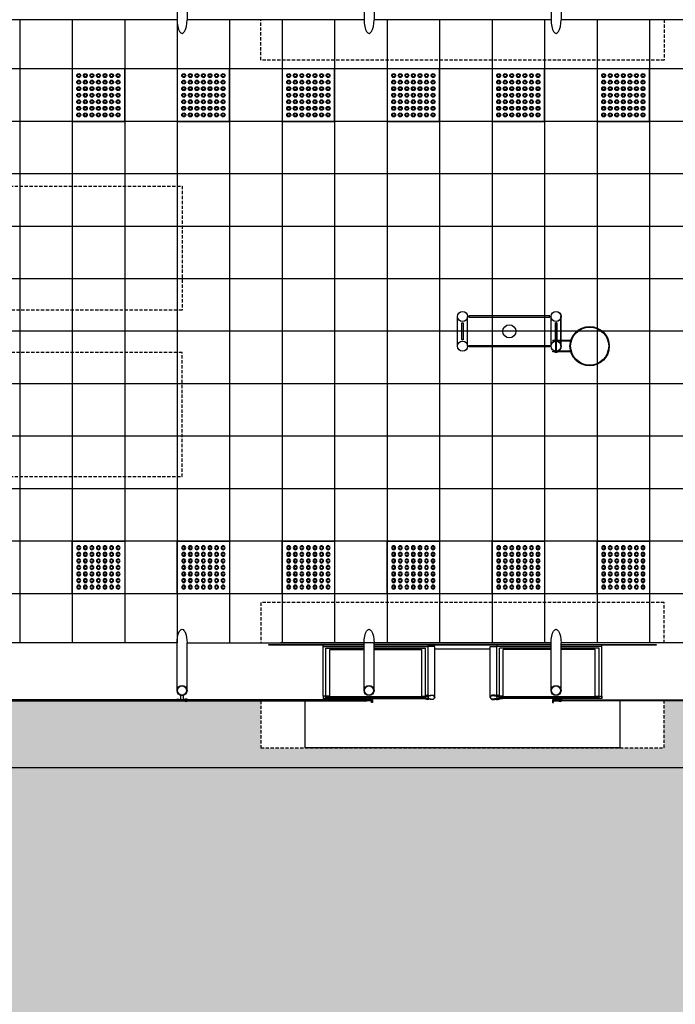
# Model space of a CAD drawing. Units: centimetres. Extents: x 58915 to 118006, y 135282 to 187460.
# Drawn here: x 88770 to 89269, y 166835 to 167586 of the extents above; entities that cross this region are included whole.
import ezdxf

# ---------------------------------------------------------------- set-up
doc = ezdxf.new("R2010")
doc.units = ezdxf.units.CM
doc.header["$LTSCALE"] = 10
doc.linetypes.add('HIDDEN', pattern=[0.375, 0.25, -0.125])
for name, color, linetype in [('02', 2, 'Continuous'), ('03', 3, 'Continuous'), ('A-01', 1, 'Continuous'), ('ESTRUTURA METALICA', 3, 'Continuous'), ('GRAMA 2', 91, 'Continuous'), ('HACHURA CBUQ', 253, 'Continuous'), ('HACHURA PAVER PASSEIO', 8, 'Continuous'), ('IMPLANTAÇÃO-BORRACHA', 1, 'Continuous'), ('IMPLANTAÇÃO-DUTOS AP', 2, 'Continuous'), ('IMPLANTAÇÃO-PISO', 1, 'Continuous'), ('IMPLANTAÇÃO-PROJEÇÃO1', 2, 'HIDDEN'), ('IMPLANTAÇÃO-PROJEÇÃO2', 1, 'HIDDEN'), ('IMPLANTAÇÃO-VIDRO', 1, 'Continuous'), ('PG-MF', 3, 'Continuous'), ('PISO', 1, 'Continuous'), ('PLATAFORMA PISOS 1 50', 251, 'Continuous'), ('VIDRO', 1, 'Continuous')]:
    doc.layers.add(name, color=color, linetype=linetype)

# ---------------------------------------------------------------- blocks, each defined once
blk = doc.blocks.new('piso tatil alerta')
blk.add_lwpolyline([(0, 0), (40, 0), (40, 40), (0, 40)], close=True)
for centre, radius in [((5, 35), 1.5), ((5, 30), 1.5), ((5, 35), 1), ((5, 30), 1), ((10, 35), 1.5), ((10, 30), 1.5), ((10, 35), 1), ((10, 30), 1), ((15, 35), 1.5), ((15, 30), 1.5), ((15, 35), 1), ((15, 30), 1), ((20, 35), 1.5), ((20, 30), 1.5), ((20, 35), 1), ((20, 30), 1), ((25, 35), 1.5), ((25, 30), 1.5), ((25, 35), 1), ((25, 30), 1), ((30, 35), 1.5), ((30, 30), 1.5), ((30, 35), 1), ((30, 30), 1), ((35, 35), 1.5), ((35, 30), 1.5), ((35, 35), 1), ((35, 30), 1), ((5, 25), 1.5), ((5, 25), 1), ((10, 25), 1.5), ((10, 25), 1), ((15, 25), 1.5), ((15, 25), 1), ((20, 25), 1.5), ((20, 25), 1), ((25, 25), 1.5), ((25, 25), 1), ((30, 25), 1.5), ((30, 25), 1), ((35, 25), 1.5), ((35, 25), 1), ((5, 20), 1.5), ((5, 15), 1.5), ((5, 20), 1), ((5, 15), 1), ((10, 20), 1.5), ((10, 15), 1.5), ((10, 20), 1), ((10, 15), 1), ((15, 20), 1.5), ((15, 15), 1.5), ((15, 20), 1), ((15, 15), 1), ((20, 20), 1.5), ((20, 15), 1.5), ((20, 20), 1), ((20, 15), 1), ((25, 20), 1.5), ((25, 15), 1.5), ((25, 20), 1), ((25, 15), 1), ((30, 20), 1.5), ((30, 15), 1.5), ((30, 20), 1), ((30, 15), 1), ((35, 20), 1.5), ((35, 15), 1.5), ((35, 20), 1), ((35, 15), 1), ((5, 10), 1.5), ((5, 10), 1), ((10, 10), 1.5), ((10, 10), 1), ((15, 10), 1.5), ((15, 10), 1), ((20, 10), 1.5), ((20, 10), 1), ((25, 10), 1.5), ((25, 10), 1), ((30, 10), 1.5), ((30, 10), 1), ((35, 10), 1.5), ((35, 10), 1), ((5, 5), 1.5), ((5, 5), 1), ((10, 5), 1.5), ((10, 5), 1), ((15, 5), 1.5), ((15, 5), 1), ((20, 5), 1.5), ((20, 5), 1), ((25, 5), 1.5), ((25, 5), 1), ((30, 5), 1.5), ((30, 5), 1), ((35, 5), 1.5), ((35, 5), 1)]:
    blk.add_circle(centre, radius)

msp = doc.modelspace()

# ---------------------------------------------------------------- hatches: boundary and pattern name
at = {"layer": 'GRAMA 2'}
h = msp.add_hatch(color=256, dxfattribs=at)
edge = h.paths.add_edge_path()
edge.add_line((77010.972, 166745.71), (77654.663, 166930.39))
edge.add_arc((78064.109, 165561.184), 1429.115, 92.786291, 106.648718, ccw=False)
edge.add_arc((78084.894, 165851.279), 1140.906, 77.277543, 94.537357, ccw=False)
edge.add_line((78336.154, 166964.174), (78851.013, 167512.465))
edge.add_arc((78778.118, 167580.916), 99.996, 316.801152, 383.396377)
edge.add_arc((78778.11, 167580.913), 100.005, 23.396377, 90.295437)
edge.add_line((78777.595, 167680.916), (76531.213, 167675.171))
edge.add_arc((78009.308, 156077.908), 11691.077, 97.2633074, 107.0690904)
edge.add_arc((73372.38, 170621.257), 3576.467, 254.061637, 289.694865, ccw=False)
edge.add_arc((71902.842, 164072.715), 3147.534, 81.091285, 110.610904)
edge.add_arc((85542.728, 266217.814), 100289.32, 261.54379799, 263.67759943)
edge.add_arc((51682301.209, -5734736.676), 51944107.854, 173.4763159678, 173.4766469545, ccw=False)
edge.add_line((74532.668, 166836.584), (76228.256, 166674.755))
edge.add_arc((76364.912, 169519.866), 2848.391, 267.250093, 283.109664)
at = {"layer": 'HACHURA CBUQ', "lineweight": -2, "ltscale": 2}
h = msp.add_hatch(color=254, dxfattribs=at)
h.paths.add_polyline_path([(97855.517, 166120.843, -0.5973085), (97764.014, 166271.299, 0.0809058), (98210.499, 167425.818, -0.376128), (98315.921, 167504.922), (96985.875, 167605.925, -0.6135798), (97055.208, 167441.654, -0.1042773), (96664.559, 167137.411, -0.754951), (96536.092, 167280.571, 0.0382604), (96683.349, 167559.676, -0.307042), (96778.082, 167619.862), (95760.563, 167667.577, -0.6266967), (95834.175, 167503.329, -0.2216502), (94788.673, 167015.911), (84453.72, 167015.91, -0.2252322), (83396.34, 167517.677, -0.6323437), (83473.804, 167680.917), (82441.946, 167680.917, -0.3072318), (82534.868, 167617.868, 0.0614593), (82777.888, 167174.34, -0.6113208), (82696.734, 167015.91), (82544.127, 167015.91, -0.2435034), (81564.26, 167523.191, -0.6083591), (81645.916, 167680.917), (80737.947, 167680.917, -0.3050486), (80923.197, 167556.301, 0.2234424), (82018.61, 166546.679, 0.0763988), (83520.088, 166315.91), (95242.858, 166315.912, 0.0675237), (96388.499, 166471.336, -0.7572133), (96488.179, 166306.646, -0.006137), (96440.619, 166257.026, -0.1876162), (95911.875, 166018.741)])
h.paths.add_polyline_path([(80723.917, 166045.297, -0.6399575), (80179.099, 167392.129), (80450.391, 167680.917), (78778.599, 167680.917, -0.6569446), (78851.483, 167512.449), (77688.529, 166274.495, -0.1255319), (77652.12, 166248.583, 0.0221792)])
at = {"layer": 'HACHURA PAVER PASSEIO'}
h = msp.add_hatch(dxfattribs=at)
h.set_pattern_fill('AR-HBONE', color=256, scale=0.098, angle=45, style=0)
h.paths.add_polyline_path([(85296.449, 167348.4), (85296.449, 167015.905), (89609.714, 167015.905), (89610.211, 167066.685), (89260.761, 167066.72), (89260.761, 167030.809), (88953.261, 167030.809), (88953.261, 167066.72), (88690.768, 167066.72), (88690.768, 167030.809), (88383.268, 167030.809), (88383.268, 167066.72), (88120.768, 167066.72), (88120.768, 167030.809), (87813.268, 167030.809), (87813.268, 167066.72), (87550.768, 167066.72), (87550.768, 167030.809), (87243.268, 167030.809), (87243.268, 167066.72), (87123.268, 167066.72), (87123.268, 167030.809), (86815.768, 167030.809), (86815.768, 167066.72), (86609.448, 167066.72), (86609.448, 167209.91), (85709.451, 167209.91), (85709.451, 167348.388)])

# ---------------------------------------------------------------- linework, layer by layer
at = {"layer": '02'}
for p, q in [((89189.106, 167341.384, 0), (89175.81, 167341.384, 0)), ((89175.81, 167340.884, 0), (89175.81, 167341.384, 0)), ((89189.04, 167340.884, 0), (89175.81, 167340.884, 0)), ((89177.55, 167341.884, 0), (89177.55, 167341.384, 0)), ((89179.15, 167341.884, 0), (89177.55, 167341.884, 0)), ((89178.05, 167333.284, 0), (89178.05, 167340.884, 0)), ((89178.65, 167333.284, 0), (89178.65, 167340.884, 0)), ((89179.15, 167341.884, 0), (89179.15, 167341.384, 0)), ((89189.04, 167333.284, 0), (89175.81, 167333.284, 0)), ((89175.81, 167332.784, 0), (89175.81, 167333.284, 0)), ((89189.106, 167332.784, 0), (89175.81, 167332.784, 0)), ((89177.55, 167332.284, 0), (89177.55, 167332.784, 0)), ((89179.15, 167332.284, 0), (89177.55, 167332.284, 0)), ((89179.15, 167332.284, 0), (89179.15, 167332.784, 0))]:
    msp.add_line(p, q, dxfattribs=at)
for points in [[(89004.606, 167069.854), (89005.787, 167069.849, 0.3143656), (89002.925, 167069.812), (89004.106, 167069.807), (89004.101, 167068.907), (89002.92, 167068.912, 0.3144848), (89005.782, 167068.899), (89004.601, 167068.904)], [(89077.191, 167069.854), (89076.01, 167069.849, -0.3143656), (89078.873, 167069.812), (89077.692, 167069.807), (89077.696, 167068.907), (89078.877, 167068.912, -0.3144848), (89076.015, 167068.899), (89077.196, 167068.904)], [(89078.906, 167068.053), (89078.906, 167068.353), (89081.39, 167068.353, 0.0402443), (89083.919, 167067.992, 0.4412056), (89085.565, 167069.353, 0.4412056), (89083.919, 167070.714, 0.0402443), (89081.39, 167070.353), (89078.906, 167070.353), (89078.906, 167070.654), (89081.376, 167070.654, -0.0399399), (89083.923, 167071.015, -0.4363975), (89085.866, 167069.353, -0.4363975), (89083.923, 167067.692, -0.0399399), (89081.376, 167068.053)], [(89135.116, 167068.053), (89135.116, 167068.353), (89132.632, 167068.353, -0.0402443), (89130.103, 167067.992, -0.4412056), (89128.457, 167069.353, -0.4412056), (89130.103, 167070.714, -0.0402443), (89132.632, 167070.353), (89135.116, 167070.353), (89135.116, 167070.654), (89132.646, 167070.654, 0.0399399), (89130.099, 167071.015, 0.4363975), (89128.156, 167069.353, 0.4363975), (89130.099, 167067.692, 0.0399399), (89132.646, 167068.053)], [(89136.817, 167069.854), (89137.998, 167069.849, 0.3143656), (89135.135, 167069.812), (89136.316, 167069.807), (89136.312, 167068.907), (89135.131, 167068.912, 0.3144848), (89137.993, 167068.899), (89136.812, 167068.904)], [(89209.402, 167069.854), (89208.221, 167069.849, -0.3143656), (89211.084, 167069.812), (89209.903, 167069.807), (89209.907, 167068.907), (89211.088, 167068.912, -0.3144848), (89208.226, 167068.899), (89209.407, 167068.904)]]:
    msp.add_lwpolyline(points, format="xyb", close=True, dxfattribs=at)
for points in [[(89080.409, 167069.725), (89080.51, 167069.809), (89080.51, 167070.851), (89080.75, 167070.851, 0.350867), (89080.463, 167071.167), (89080.463, 167071.069), (89080.356, 167071.069), (89080.356, 167071.167, 0.350867), (89080.069, 167070.851), (89080.309, 167070.851), (89080.309, 167069.809), (89080.409, 167069.725)], [(89080.409, 167068.982), (89080.51, 167068.898), (89080.51, 167067.855), (89080.75, 167067.855, -0.350867), (89080.463, 167067.54), (89080.463, 167067.638), (89080.356, 167067.638), (89080.356, 167067.54, -0.350867), (89080.069, 167067.855), (89080.309, 167067.855), (89080.309, 167068.898), (89080.409, 167068.982)], [(89133.612, 167069.725), (89133.512, 167069.809), (89133.512, 167070.851), (89133.272, 167070.851, -0.350867), (89133.559, 167071.167), (89133.559, 167071.069), (89133.666, 167071.069), (89133.666, 167071.167, -0.350867), (89133.953, 167070.851), (89133.713, 167070.851), (89133.713, 167069.809), (89133.612, 167069.725)], [(89133.612, 167068.982), (89133.512, 167068.898), (89133.512, 167067.855), (89133.272, 167067.855, 0.350867), (89133.559, 167067.54), (89133.559, 167067.638), (89133.666, 167067.638), (89133.666, 167067.54, 0.350867), (89133.953, 167067.855), (89133.713, 167067.855), (89133.713, 167068.898), (89133.612, 167068.982)]]:
    msp.add_lwpolyline(points, format="xyb", dxfattribs=at)
for radius in [15, 14.5]:
    msp.add_circle((89203.89, 167337.084, 0), radius, dxfattribs=at)
at = {"layer": '03'}
for points in [[(89081.252, 167070.654, 0.1719884), (89080.787, 167071.116), (89080.787, 167070.804), (89080.032, 167070.804), (89080.032, 167071.116, 0.1719884), (89079.567, 167070.654)], [(89081.252, 167068.053, -0.1719884), (89080.787, 167067.591), (89080.787, 167067.902), (89080.032, 167067.902), (89080.032, 167067.591, -0.1719884), (89079.567, 167068.053)], [(89132.77, 167070.654, -0.1719884), (89133.235, 167071.116), (89133.235, 167070.804), (89133.99, 167070.804), (89133.99, 167071.116, -0.1719884), (89134.455, 167070.654)], [(89132.77, 167068.053, 0.1719884), (89133.235, 167067.591), (89133.235, 167067.902), (89133.99, 167067.902), (89133.99, 167067.591, 0.1719884), (89134.455, 167068.053)]]:
    msp.add_lwpolyline(points, format="xyb", close=True, dxfattribs=at)
at = {"layer": 'A-01'}
for p, q in [((89000.906, 167108.079), (89031.951, 167108.079)), ((89002.906, 167106.793), (89031.951, 167106.793)), ((89005.787, 167105.939), (89031.944, 167105.939)), ((89039.564, 167105.939), (89076.01, 167105.939)), ((89174.451, 167109.556), (89039.571, 167109.556)), ((89039.571, 167108.079), (89080.906, 167108.079)), ((89039.571, 167106.793), (89078.906, 167106.793)), ((89128.156, 167106.055), (89085.866, 167106.055)), ((89174.451, 167108.079), (89133.116, 167108.079)), ((89174.451, 167106.793), (89135.116, 167106.793)), ((89174.444, 167105.939), (89137.998, 167105.939)), ((89208.221, 167105.939), (89182.064, 167105.939)), ((89213.116, 167108.079), (89182.071, 167108.079)), ((89211.116, 167106.793), (89182.071, 167106.793))]:
    msp.add_line(p, q, dxfattribs=at)
for points in [[(89000.906, 167109.149), (88959.511, 167109.149), (88959.511, 167109.556), (89031.951, 167109.556)], [(89000.906, 167108.079), (89000.906, 167109.47), (89031.951, 167109.47)], [(89039.571, 167109.47), (89080.906, 167109.47), (89080.906, 167108.079)], [(89174.451, 167109.47), (89133.116, 167109.47), (89133.116, 167108.079)], [(89182.071, 167109.556), (89254.511, 167109.556), (89254.511, 167109.149), (89213.116, 167109.149)], [(89213.116, 167108.079), (89213.116, 167109.47), (89182.071, 167109.47)]]:
    msp.add_lwpolyline(points, dxfattribs=at)
at = {"layer": 'ESTRUTURA METALICA', "color": 2}
for p, q in [((88897.071, 167622.222), (88897.071, 167585.976)), ((89039.571, 167622.222), (89039.571, 167585.976)), ((89182.071, 167622.222), (89182.071, 167585.976)), ((89103.224, 167337.084), (89103.224, 167359.693)), ((89110.824, 167337.084), (89110.824, 167359.693)), ((89174.461, 167337.084), (89174.461, 167359.693)), ((89174.55, 167337.084), (89174.55, 167359.693)), ((89182.061, 167337.084), (89182.061, 167359.693)), ((89182.15, 167337.084), (89182.15, 167359.693)), ((88897.071, 167074.554), (88897.071, 167110.8)), ((89039.571, 167074.553), (89039.571, 167110.8)), ((89182.071, 167074.553), (89182.071, 167110.8)), ((89000.906, 167070.353), (89000.906, 167108.079)), ((89002.906, 167070.353), (89002.906, 167106.793)), ((89078.906, 167070.654), (89078.906, 167106.793)), ((89080.906, 167071.049), (89080.906, 167108.079)), ((89133.116, 167071.049), (89133.116, 167108.079)), ((89135.116, 167070.654), (89135.116, 167106.793)), ((89211.116, 167070.353), (89211.116, 167106.793)), ((89213.116, 167070.353), (89213.116, 167108.079))]:
    msp.add_line(p, q, dxfattribs=at)
at = {"layer": 'ESTRUTURA METALICA', "color": 1}
for p, q in [((89002.906, 167068.353), (89078.906, 167068.353)), ((89211.116, 167068.353), (89135.116, 167068.353))]:
    msp.add_line(p, q, dxfattribs=at)
at = {"layer": 'ESTRUTURA METALICA', "color": 2}
for points in [[(88889.451, 167622.222), (88889.451, 167585.976)], [(89031.951, 167622.222), (89031.951, 167585.976)], [(89174.451, 167622.222), (89174.451, 167585.976)], [(88889.451, 167074.554), (88889.451, 167110.8)], [(89031.951, 167074.553), (89031.951, 167110.8)], [(89174.451, 167074.553), (89174.451, 167110.8)]]:
    msp.add_lwpolyline(points, dxfattribs=at)
at = {"layer": 'ESTRUTURA METALICA'}
for points in [[(88896.011, 167067.52), (88890.511, 167067.52), (88890.511, 167066.72), (88896.011, 167066.72)], [(89002.906, 167068.353), (89002.906, 167070.353), (89000.906, 167070.353), (89000.906, 167068.353)], [(89078.906, 167068.353), (89078.906, 167070.353), (89080.906, 167070.353), (89080.906, 167068.353)], [(89135.116, 167068.353), (89135.116, 167070.353), (89133.116, 167070.353), (89133.116, 167068.353)], [(89211.116, 167068.353), (89211.116, 167070.353), (89213.116, 167070.353), (89213.116, 167068.353)]]:
    msp.add_lwpolyline(points, close=True, dxfattribs=at)
at = {"layer": 'ESTRUTURA METALICA', "color": 2}
msp.add_lwpolyline([(88892.011, 167067.52), (88894.511, 167067.52), (88894.511, 167070.965, -0.1691813), (88892.011, 167070.965)], format="xyb", close=True, dxfattribs=at)
at = {"layer": 'ESTRUTURA METALICA'}
for points in [[(89002.756, 167070.203), (89001.056, 167070.203), (89001.056, 167068.503), (89002.756, 167068.503), (89002.756, 167070.203)], [(89002.899, 167068.953), (89003.899, 167068.953), (89003.899, 167069.753), (89002.899, 167069.753)], [(89038.511, 167067.52), (89038.511, 167065.47), (89037.711, 167065.47), (89037.711, 167066.72), (89033.011, 167066.72), (89033.011, 167067.52), (89038.511, 167067.52)], [(89078.899, 167068.953), (89077.899, 167068.953), (89077.899, 167069.753), (89078.899, 167069.753)], [(89079.056, 167070.203), (89080.756, 167070.203), (89080.756, 167068.503), (89079.056, 167068.503), (89079.056, 167070.203)], [(89134.966, 167070.203), (89133.266, 167070.203), (89133.266, 167068.503), (89134.966, 167068.503), (89134.966, 167070.203)], [(89135.11, 167068.953), (89136.11, 167068.953), (89136.11, 167069.753), (89135.11, 167069.753)], [(89175.511, 167067.52), (89175.511, 167065.47), (89176.311, 167065.47), (89176.311, 167066.72), (89181.011, 167066.72), (89181.011, 167067.52), (89175.511, 167067.52)], [(89211.11, 167068.953), (89210.11, 167068.953), (89210.11, 167069.753), (89211.11, 167069.753)], [(89211.266, 167070.203), (89212.966, 167070.203), (89212.966, 167068.503), (89211.266, 167068.503), (89211.266, 167070.203)]]:
    msp.add_lwpolyline(points, dxfattribs=at)
at = {"layer": 'ESTRUTURA METALICA', "color": 3}
for centre in [(89107.024, 167359.693), (89178.261, 167359.693), (89178.35, 167359.693), (89178.35, 167359.693), (89107.024, 167337.084), (89178.261, 167337.084), (89178.261, 167337.084), (89178.35, 167337.084), (89178.35, 167337.084)]:
    msp.add_circle(centre, 3.8, dxfattribs=at)
at = {"layer": 'ESTRUTURA METALICA'}
for centre, radius in [((88893.261, 167074.554), 3.81), ((88893.261, 167074.554), 3.5), ((89035.761, 167074.553), 3.81), ((89035.761, 167074.553), 3.5), ((89178.261, 167074.553), 3.81), ((89178.261, 167074.553), 3.5)]:
    msp.add_circle(centre, radius, dxfattribs=at)
at = {"layer": 'ESTRUTURA METALICA', "color": 2}
for centre in [(88893.261, 167585.976), (89035.761, 167585.976), (89178.261, 167585.976)]:
    msp.add_ellipse(centre, major_axis=(0, 10.433), ratio=0.3651845, start_param=1.5707963, end_param=4.712389, dxfattribs=at)
at = {"layer": 'ESTRUTURA METALICA', "color": 2, "extrusion": (0, 0, -1)}
for centre, major_axis, start_param, end_param in [((88893.261, 167110.8), (0, 10.433), 4.712389, 7.8539816), ((89035.761, 167110.8), (0, -10.433), 1.5707963, 4.712389), ((89178.261, 167110.8), (0, -10.433), 1.5707963, 4.712389)]:
    msp.add_ellipse(centre, major_axis=major_axis, ratio=0.3651845, start_param=start_param, end_param=end_param, dxfattribs=at)
at = {"layer": 'IMPLANTAÇÃO-BORRACHA'}
for points in [[(89085.866, 167069.353), (89085.866, 167108.079), (89080.906, 167108.079)], [(89128.156, 167069.353), (89128.156, 167108.079), (89133.116, 167108.079)]]:
    msp.add_lwpolyline(points, dxfattribs=at)
at = {"layer": 'IMPLANTAÇÃO-BORRACHA', "color": 2}
for points in [[(88890.461, 167066.67), (88891.642, 167066.67, -0.3144861), (88888.78, 167066.67), (88889.961, 167066.67), (88889.961, 167067.57), (88888.78, 167067.57, -0.3144848), (88891.642, 167067.57), (88890.461, 167067.57)], [(88896.061, 167066.67), (88894.88, 167066.67, 0.3144861), (88897.742, 167066.67), (88896.561, 167066.67), (88896.561, 167067.57), (88897.742, 167067.57, 0.3144848), (88894.88, 167067.57), (88896.061, 167067.57)], [(89032.961, 167066.67), (89034.142, 167066.67, -0.3144861), (89031.28, 167066.67), (89032.461, 167066.67), (89032.461, 167067.57), (89031.28, 167067.57, -0.3144848), (89034.142, 167067.57), (89032.961, 167067.57)], [(89181.061, 167066.67), (89179.88, 167066.67, 0.3144861), (89182.742, 167066.67), (89181.561, 167066.67), (89181.561, 167067.57), (89182.742, 167067.57, 0.3144848), (89179.88, 167067.57), (89181.061, 167067.57)]]:
    msp.add_lwpolyline(points, format="xyb", close=True, dxfattribs=at)
at = {"layer": 'IMPLANTAÇÃO-DUTOS AP'}
msp.add_circle((89142.674, 167348.388), 5, dxfattribs=at)
at = {"layer": 'IMPLANTAÇÃO-PISO'}
for p, q in [((88889.451, 167585.976), (88754.571, 167585.976)), ((89031.951, 167585.976), (88897.071, 167585.976)), ((89174.451, 167585.976), (89039.571, 167585.976)), ((89316.951, 167585.976), (89182.071, 167585.976)), ((88889.451, 167110.8), (88754.571, 167110.8)), ((88897.071, 167110.8), (89031.951, 167110.8)), ((89103.201, 167110.801), (88968.321, 167110.801)), ((89174.451, 167110.8), (89039.571, 167110.8)), ((89316.951, 167110.8), (89182.071, 167110.8)), ((89133.116, 167109.149), (89080.906, 167109.149))]:
    msp.add_line(p, q, dxfattribs=at)
at = {"layer": 'IMPLANTAÇÃO-PISO', "color": 3}
msp.add_lwpolyline([(89227.011, 167066.72), (89227.011, 167030.809), (88987.011, 167030.809), (88987.011, 167066.72)], dxfattribs=at)
at = {"layer": 'IMPLANTAÇÃO-PROJEÇÃO1'}
for points in [[(88893.261, 167459.156), (88893.261, 167364.431), (88323.248, 167364.431), (88323.248, 167459.156)], [(88893.261, 167237.62), (88893.261, 167332.345), (88323.248, 167332.345), (88323.248, 167237.62)]]:
    msp.add_lwpolyline(points, close=True, dxfattribs=at)
at = {"layer": 'IMPLANTAÇÃO-PROJEÇÃO2'}
for points in [[(89260.761, 167585.976), (89260.761, 167555.11), (88953.261, 167555.11), (88953.261, 167585.976)], [(89260.761, 167110.8), (89260.761, 167141.666), (88953.261, 167141.666), (88953.261, 167110.8)], [(88953.261, 167066.72), (88953.261, 167030.809), (89260.761, 167030.809), (89260.761, 167066.72)]]:
    msp.add_lwpolyline(points, dxfattribs=at)
at = {"layer": 'IMPLANTAÇÃO-VIDRO'}
for points in [[(89111.824, 167359.193), (89173.55, 167359.193), (89173.55, 167360.193), (89111.824, 167360.193)], [(89107.024, 167354.893), (89107.524, 167354.893), (89107.524, 167341.884), (89106.524, 167341.884), (89106.524, 167354.893)], [(89178.261, 167354.893), (89178.761, 167354.893), (89178.761, 167341.884), (89177.761, 167341.884), (89177.761, 167354.893)], [(89178.35, 167354.893), (89177.85, 167354.893), (89177.85, 167341.884), (89178.85, 167341.884), (89178.85, 167354.893)], [(89111.824, 167337.584), (89173.55, 167337.584), (89173.55, 167336.584), (89111.824, 167336.584)]]:
    msp.add_lwpolyline(points, close=True, dxfattribs=at)
at = {"layer": 'PG-MF'}
msp.add_lwpolyline([(94788.69, 167015.906, 0.2216502), (95834.192, 167503.324, 0.6266967), (95760.58, 167667.571, 0.007456), (94866.009, 167680.911), (83473.82, 167680.911, 0.6323437), (83396.357, 167517.671, 0.2252322), (84453.737, 167015.904)], format="xyb", close=True, dxfattribs=at)
at = {"layer": 'PLATAFORMA PISOS 1 50'}
for p, q in [((88769.571, 167585.976), (88769.571, 167110.801)), ((88809.571, 167585.976), (88809.571, 167110.801)), ((88849.571, 167585.976), (88849.571, 167110.801)), ((88889.571, 167585.976), (88889.571, 167110.801)), ((88929.571, 167585.976), (88929.571, 167110.801)), ((88969.571, 167585.976), (88969.571, 167110.801)), ((89009.571, 167585.976), (89009.571, 167110.801)), ((89049.571, 167585.976), (89049.571, 167110.801)), ((89089.571, 167585.976), (89089.571, 167110.801)), ((89129.571, 167585.976), (89129.571, 167110.801)), ((89169.571, 167585.976), (89169.571, 167110.801)), ((89209.571, 167585.976), (89209.571, 167110.801)), ((89249.571, 167585.976), (89249.571, 167110.801)), ((89609.571, 167548.388), (86609.451, 167548.388)), ((89609.571, 167508.388), (86609.451, 167508.388)), ((89609.571, 167468.388), (86609.451, 167468.388)), ((89609.571, 167428.388), (86609.451, 167428.388)), ((89609.571, 167388.388), (86609.451, 167388.388)), ((89609.571, 167348.388), (86609.451, 167348.388)), ((89609.571, 167308.388), (86609.451, 167308.388)), ((89609.571, 167268.388), (86609.451, 167268.388)), ((89609.571, 167228.388), (86609.451, 167228.388)), ((89609.571, 167188.388), (86609.451, 167188.388)), ((89609.571, 167148.388), (86609.451, 167148.388))]:
    msp.add_line(p, q, dxfattribs=at)
at = {"layer": 'VIDRO'}
for p, q in [((89005.787, 167069.849), (89005.787, 167105.939)), ((89076.01, 167069.849), (89076.01, 167105.939)), ((89137.998, 167069.849), (89137.998, 167105.939)), ((89208.221, 167069.849), (89208.221, 167105.939))]:
    msp.add_line(p, q, dxfattribs=at)
at = {"layer": 'VIDRO', "color": 2}
for points in [[(88889.904, 167067.52), (88754.111, 167067.52), (88754.111, 167066.72), (88889.904, 167066.72), (88889.904, 167067.52)], [(89032.404, 167067.52), (88896.611, 167067.52), (88896.611, 167066.72), (89032.404, 167066.72), (89032.404, 167067.52)], [(89004.697, 167068.95), (89077.083, 167068.95), (89077.083, 167069.75), (89004.697, 167069.75), (89004.697, 167068.95)], [(89136.908, 167068.95), (89209.293, 167068.95), (89209.293, 167069.75), (89136.908, 167069.75), (89136.908, 167068.95)], [(89181.618, 167067.52), (89317.411, 167067.52), (89317.411, 167066.72), (89181.618, 167066.72), (89181.618, 167067.52)]]:
    msp.add_lwpolyline(points, dxfattribs=at)

# ---------------------------------------------------------------- block references
at = {"layer": 'PISO', "extrusion": (0, 0, -1), "xscale": -1, "zscale": -1, "rotation": 3.647066648682085e-08}
for p in [(-88809.571, 167508.388), (-88889.571, 167508.388), (-88969.571, 167508.388), (-89049.571, 167508.388), (-89129.571, 167508.388), (-89209.571, 167508.388)]:
    msp.add_blockref('piso tatil alerta', p, dxfattribs=at)
at = {"layer": 'PISO', "extrusion": (0, 0, -1), "zscale": -1, "rotation": 179.9999999635293}
for p in [(-88809.571, 167188.388), (-88889.571, 167188.388), (-88969.571, 167188.388), (-89049.571, 167188.388), (-89129.571, 167188.388), (-89209.571, 167188.388)]:
    msp.add_blockref('piso tatil alerta', p, dxfattribs=at)

doc.saveas('drawing.dxf')
